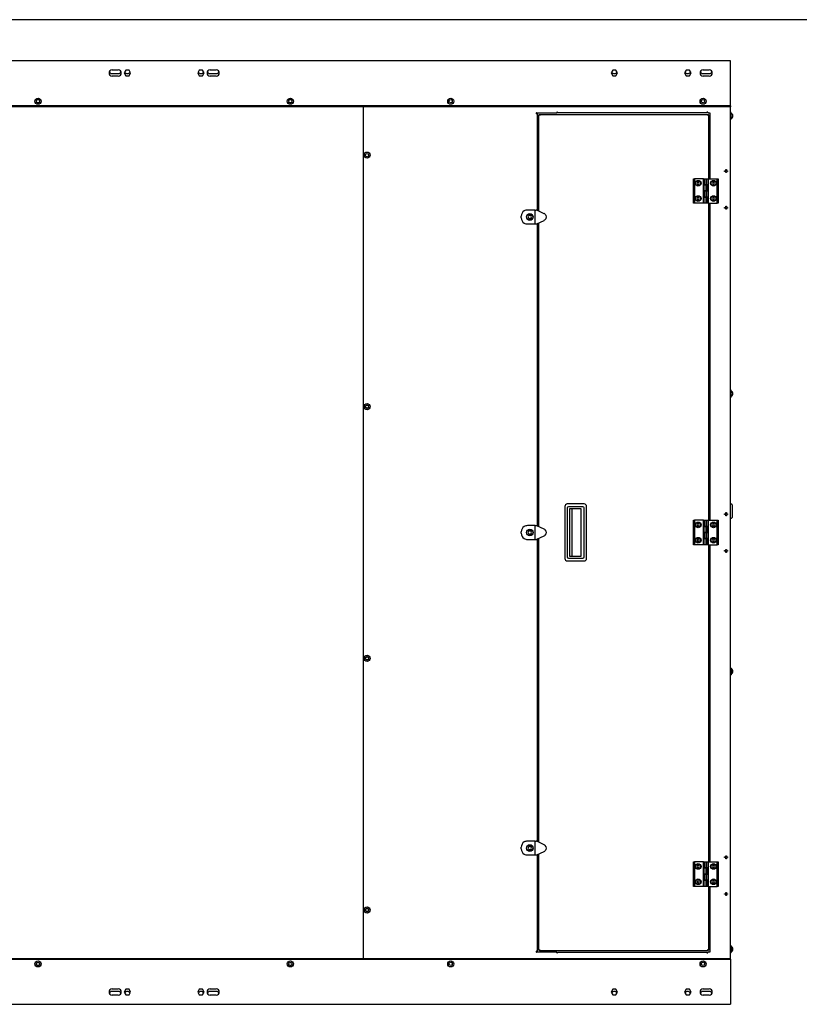
# Model space of a CAD drawing. Units: millimetres. Extents: x 10 to 410, y 10 to 287.
# Drawn here: x 108 to 210, y 158 to 287 of the extents above; entities that cross this region are included whole.
import ezdxf

# ---------------------------------------------------------------- set-up
doc = ezdxf.new("R2010")
doc.units = ezdxf.units.MM
for name, color, linetype in [('AMF0000007', 7, 'Continuous'), ('AMF0003086', 7, 'Continuous'), ('AMF0006286', 7, 'Continuous'), ('AMF0006513', 7, 'Continuous'), ('AMF0007778', 7, 'Continuous'), ('AMF0008180', 7, 'Continuous'), ('AMF0008532', 7, 'Continuous'), ('DCP9HRH0200001', 7, 'Continuous'), ('DCP9HRH0200004', 7, 'Continuous'), ('DCP9HRH0300003', 7, 'Continuous'), ('DCZNHRH0050095', 7, 'Continuous'), ('DCZNHRH0200001', 7, 'Continuous'), ('DCZNHRH0200004', 7, 'Continuous'), ('Default', 7, 'Continuous')]:
    doc.layers.add(name, color=color, linetype=linetype)

# ---------------------------------------------------------------- blocks, each defined once
blk = doc.blocks.new('SE1')
at = {"layer": 'AMF0000007', "color": 7, "linetype": 'Continuous'}
for p, q in [((201.13, 223.75), (201.05, 223.75)), ((201.21, 223.67), (201.21, 222.01)), ((201.05, 221.93), (201.13, 221.93))]:
    blk.add_line(p, q, dxfattribs=at)
for centre, radius, start, end in [((201.05, 223.73), 0.02, 90, 180), ((201.13, 223.67), 0.08, 0, 90), ((201.05, 221.95), 0.02, 180, 270), ((201.13, 222.01), 0.08, 270, 0)]:
    blk.add_arc(centre, radius, start, end, dxfattribs=at)
at = {"layer": 'AMF0003086', "color": 7, "linetype": 'Continuous'}
for p, q in [((173.67, 261.14), (173.67, 261.34)), ((175.51, 262.14), (174.47, 262.14)), ((174.68, 261.44), (174.56, 261.24)), ((174.56, 261.24), (174.68, 261.04)), ((174.91, 261.44), (174.68, 261.44)), ((174.68, 261.04), (174.91, 261.04)), ((175.02, 261.24), (174.91, 261.44)), ((174.91, 261.04), (175.02, 261.24)), ((175.51, 262.14), (175.62, 262.14)), ((175.51, 260.34), (175.51, 262.14)), ((176.67, 261.67), (175.72, 262.12)), ((174.47, 260.34), (175.51, 260.34)), ((175.51, 260.34), (175.62, 260.34)), ((175.72, 260.36), (176.67, 260.8)), ((173.67, 219.94), (173.67, 220.14)), ((175.51, 220.94), (174.47, 220.94)), ((174.68, 220.24), (174.56, 220.04)), ((174.56, 220.04), (174.68, 219.84)), ((174.91, 220.24), (174.68, 220.24)), ((174.68, 219.84), (174.91, 219.84)), ((175.02, 220.04), (174.91, 220.24)), ((174.91, 219.84), (175.02, 220.04)), ((175.51, 220.94), (175.62, 220.94)), ((175.51, 219.14), (175.51, 220.94)), ((176.67, 220.47), (175.72, 220.92)), ((174.47, 219.14), (175.51, 219.14)), ((175.51, 219.14), (175.62, 219.14)), ((175.72, 219.16), (176.67, 219.6)), ((173.67, 178.74), (173.67, 178.94)), ((175.51, 179.74), (174.47, 179.74)), ((174.68, 179.04), (174.56, 178.84)), ((174.56, 178.84), (174.68, 178.64)), ((174.91, 179.04), (174.68, 179.04)), ((175.02, 178.84), (174.91, 179.04)), ((174.91, 178.64), (175.02, 178.84)), ((175.51, 179.74), (175.62, 179.74)), ((175.51, 177.94), (175.51, 179.74)), ((176.67, 179.27), (175.72, 179.72)), ((174.47, 177.94), (175.51, 177.94)), ((174.68, 178.64), (174.91, 178.64)), ((175.51, 177.94), (175.62, 177.94)), ((175.72, 177.96), (176.67, 178.4))]:
    blk.add_line(p, q, dxfattribs=at)
for centre, radius in [((174.79, 261.24), 0.44), ((174.79, 261.24), 0.4), ((174.79, 220.04), 0.44), ((174.79, 220.04), 0.4), ((174.79, 178.84), 0.44), ((174.79, 178.84), 0.4)]:
    blk.add_circle(centre, radius, dxfattribs=at)
for centre, radius, start, end in [((174.47, 261.34), 0.8, 120, 180), ((174.47, 261.14), 0.8, 180, 240), ((174.47, 261.34), 0.8, 90, 120), ((175.62, 261.9), 0.24, 65, 90), ((176.48, 261.24), 0.476, 44.8403, 66.0655), ((176.48, 261.24), 0.476, 0, 44.8403), ((176.48, 261.24), 0.476, 315.1597, 0), ((174.47, 261.14), 0.8, 240, 270), ((175.62, 260.58), 0.24, 270, 295), ((176.48, 261.24), 0.476, 293.9345, 315.1597), ((174.47, 220.14), 0.8, 120, 180), ((174.47, 219.94), 0.8, 180, 240), ((174.47, 220.14), 0.8, 90, 120), ((175.62, 220.7), 0.24, 65, 90), ((176.48, 220.04), 0.476, 44.8403, 66.0655), ((176.48, 220.04), 0.476, 0, 44.8403), ((176.48, 220.04), 0.476, 315.1597, 0), ((174.47, 219.94), 0.8, 240, 270), ((175.62, 219.38), 0.24, 270, 295), ((176.48, 220.04), 0.476, 293.9345, 315.1597), ((174.47, 178.94), 0.8, 120, 180), ((174.47, 178.74), 0.8, 180, 240), ((174.47, 178.94), 0.8, 90, 120), ((175.62, 179.5), 0.24, 65, 90), ((176.48, 178.84), 0.476, 44.8403, 66.0655), ((176.48, 178.84), 0.476, 0, 44.8403), ((176.48, 178.84), 0.476, 315.1597, 0), ((174.47, 178.74), 0.8, 240, 270), ((175.62, 178.18), 0.24, 270, 295), ((176.48, 178.84), 0.476, 293.9345, 315.1597)]:
    blk.add_arc(centre, radius, start, end, dxfattribs=at)
at = {"layer": 'AMF0006286', "color": 7, "linetype": 'Continuous'}
for p, q in [((201.11, 274.88), (201.03, 274.88)), ((201.03, 274), (201.11, 274)), ((201.11, 274), (201.11, 274.88)), ((201.31, 274.56), (201.31, 274.56)), ((201.31, 274.32), (201.31, 274.32)), ((201.11, 238.61), (201.03, 238.61)), ((201.11, 237.73), (201.11, 238.61)), ((201.31, 238.29), (201.31, 238.29)), ((201.31, 238.05), (201.31, 238.05)), ((201.03, 237.73), (201.11, 237.73)), ((201.11, 202.35), (201.03, 202.35)), ((201.11, 202.35), (201.11, 201.47)), ((201.31, 202.03), (201.31, 202.03)), ((201.03, 201.47), (201.11, 201.47)), ((201.31, 201.79), (201.31, 201.79)), ((201.11, 166.08), (201.03, 166.08)), ((201.11, 166.08), (201.11, 165.2)), ((201.03, 165.2), (201.11, 165.2)), ((201.31, 165.76), (201.31, 165.76)), ((201.31, 165.52), (201.31, 165.52))]:
    blk.add_line(p, q, dxfattribs=at)
for centre, start, end in [((201, 274.44), 20.6311, 69.984), ((201, 274.44), 290.016, 339.3689), ((201, 238.17), 20.6311, 69.984), ((201, 238.17), 290.016, 339.3689), ((201, 201.91), 20.6311, 69.984), ((201, 201.91), 290.016, 339.3689), ((201, 165.64), 20.6311, 69.984), ((201, 165.64), 290.016, 339.3689)]:
    blk.add_arc(centre, 0.341, start, end, dxfattribs=at)
for centre in [(201, 274.5), (201, 274.38), (201, 238.23), (201, 238.11), (201, 201.97), (201, 201.85), (201, 165.7), (201, 165.58)]:
    blk.add_ellipse(centre, major_axis=(-0.319, 0), ratio=0.866025, start_param=2.922475, end_param=3.360711, dxfattribs=at)
at = {"layer": 'AMF0006513', "color": 7, "linetype": 'Continuous'}
for p, q in [((196.19, 263.04), (196.19, 266.24)), ((196.19, 266.24), (196.31, 266.24)), ((196.31, 266.24), (196.31, 263.04)), ((197.47, 266.24), (196.31, 266.24)), ((197.47, 266.24), (197.47, 265.44)), ((197.49, 266.24), (197.65, 266.24)), ((197.49, 265.44), (197.49, 266.24)), ((197.65, 266.24), (197.93, 266.24)), ((197.65, 266.24), (197.65, 265.44)), ((197.93, 266.24), (198.09, 266.24)), ((197.93, 265.44), (197.93, 266.24)), ((198.09, 266.24), (199.27, 266.24)), ((198.09, 266.24), (198.09, 265.44)), ((199.27, 263.04), (199.27, 266.24)), ((199.27, 266.24), (199.39, 266.24)), ((199.39, 266.24), (199.39, 263.04)), ((197.47, 265.44), (197.49, 265.44)), ((197.65, 265.44), (197.49, 265.44)), ((197.49, 264.64), (197.49, 265.44)), ((197.49, 265.44), (197.65, 265.44)), ((197.65, 265.44), (197.65, 264.64)), ((197.93, 265.44), (197.65, 265.44)), ((197.65, 265.44), (197.93, 265.44)), ((198.09, 265.44), (197.93, 265.44)), ((197.93, 264.64), (197.93, 265.44)), ((197.93, 265.44), (198.09, 265.44)), ((198.09, 265.44), (198.09, 264.64)), ((198.11, 265.44), (198.09, 265.44)), ((198.11, 264.64), (198.11, 265.44)), ((197.47, 264.64), (197.47, 263.84)), ((197.49, 264.64), (197.47, 264.64)), ((197.47, 263.84), (197.49, 263.84)), ((197.49, 264.64), (197.65, 264.64)), ((197.49, 263.84), (197.49, 264.64)), ((197.65, 264.64), (197.49, 264.64)), ((197.49, 263.04), (197.49, 263.84)), ((197.65, 263.84), (197.49, 263.84)), ((197.49, 263.84), (197.65, 263.84)), ((197.65, 264.64), (197.93, 264.64)), ((197.65, 264.64), (197.65, 263.84)), ((197.93, 264.64), (197.65, 264.64)), ((197.65, 263.84), (197.65, 263.04)), ((197.93, 263.84), (197.65, 263.84)), ((197.65, 263.84), (197.93, 263.84)), ((197.93, 264.64), (198.09, 264.64)), ((197.93, 263.84), (197.93, 264.64)), ((198.09, 264.64), (197.93, 264.64)), ((197.93, 263.04), (197.93, 263.84)), ((198.09, 263.84), (197.93, 263.84)), ((197.93, 263.84), (198.09, 263.84)), ((198.09, 264.64), (198.09, 263.84)), ((198.09, 264.64), (198.11, 264.64)), ((198.09, 263.84), (198.09, 263.04)), ((198.11, 263.84), (198.09, 263.84)), ((198.11, 263.04), (198.11, 263.84)), ((196.31, 263.04), (196.19, 263.04)), ((197.49, 263.04), (196.31, 263.04)), ((197.65, 263.04), (197.49, 263.04)), ((197.93, 263.04), (197.65, 263.04)), ((198.09, 263.04), (197.93, 263.04)), ((198.11, 263.04), (199.27, 263.04)), ((199.39, 263.04), (199.27, 263.04)), ((196.19, 218.44), (196.19, 221.64)), ((196.19, 221.64), (196.31, 221.64)), ((196.31, 221.64), (196.31, 218.44)), ((197.47, 221.64), (196.31, 221.64)), ((197.47, 221.64), (197.47, 220.84)), ((197.49, 221.64), (197.65, 221.64)), ((197.49, 220.84), (197.49, 221.64)), ((197.65, 221.64), (197.93, 221.64)), ((197.65, 221.64), (197.65, 220.84)), ((197.93, 221.64), (198.09, 221.64)), ((197.93, 220.84), (197.93, 221.64)), ((198.09, 221.64), (199.27, 221.64)), ((198.09, 221.64), (198.09, 220.84)), ((199.27, 218.44), (199.27, 221.64)), ((199.27, 221.64), (199.39, 221.64)), ((199.39, 221.64), (199.39, 218.44)), ((197.47, 220.84), (197.49, 220.84)), ((197.47, 220.04), (197.47, 219.24)), ((197.49, 220.04), (197.47, 220.04)), ((197.65, 220.84), (197.49, 220.84)), ((197.49, 220.04), (197.49, 220.84)), ((197.49, 220.84), (197.65, 220.84)), ((197.49, 220.04), (197.65, 220.04)), ((197.49, 219.24), (197.49, 220.04)), ((197.65, 220.04), (197.49, 220.04)), ((197.65, 220.84), (197.65, 220.04)), ((197.93, 220.84), (197.65, 220.84)), ((197.65, 220.84), (197.93, 220.84)), ((197.65, 220.04), (197.93, 220.04)), ((197.65, 220.04), (197.65, 219.24)), ((197.93, 220.04), (197.65, 220.04)), ((198.09, 220.84), (197.93, 220.84)), ((197.93, 220.04), (197.93, 220.84)), ((197.93, 220.84), (198.09, 220.84)), ((197.93, 220.04), (198.09, 220.04)), ((197.93, 219.24), (197.93, 220.04)), ((198.09, 220.04), (197.93, 220.04)), ((198.09, 220.84), (198.09, 220.04)), ((198.11, 220.84), (198.09, 220.84)), ((198.09, 220.04), (198.09, 219.24)), ((198.09, 220.04), (198.11, 220.04)), ((198.11, 220.04), (198.11, 220.84)), ((197.47, 219.24), (197.49, 219.24)), ((197.49, 218.44), (197.49, 219.24)), ((197.65, 219.24), (197.49, 219.24)), ((197.49, 219.24), (197.65, 219.24)), ((197.65, 219.24), (197.65, 218.44)), ((197.93, 219.24), (197.65, 219.24)), ((197.65, 219.24), (197.93, 219.24)), ((197.93, 218.44), (197.93, 219.24)), ((198.09, 219.24), (197.93, 219.24)), ((197.93, 219.24), (198.09, 219.24)), ((198.09, 219.24), (198.09, 218.44)), ((198.11, 219.24), (198.09, 219.24)), ((198.11, 218.44), (198.11, 219.24)), ((196.31, 218.44), (196.19, 218.44)), ((197.49, 218.44), (196.31, 218.44)), ((197.65, 218.44), (197.49, 218.44)), ((197.93, 218.44), (197.65, 218.44)), ((198.09, 218.44), (197.93, 218.44)), ((198.11, 218.44), (199.27, 218.44)), ((199.39, 218.44), (199.27, 218.44)), ((196.19, 173.84), (196.19, 177.04)), ((196.19, 177.04), (196.31, 177.04)), ((196.31, 177.04), (196.31, 173.84)), ((197.47, 177.04), (196.31, 177.04)), ((197.47, 177.04), (197.47, 176.24)), ((197.47, 176.24), (197.49, 176.24)), ((197.49, 177.04), (197.65, 177.04)), ((197.49, 176.24), (197.49, 177.04)), ((197.65, 176.24), (197.49, 176.24)), ((197.49, 175.44), (197.49, 176.24)), ((197.49, 176.24), (197.65, 176.24)), ((197.65, 177.04), (197.93, 177.04)), ((197.65, 177.04), (197.65, 176.24)), ((197.65, 176.24), (197.65, 175.44)), ((197.93, 176.24), (197.65, 176.24)), ((197.65, 176.24), (197.93, 176.24)), ((197.93, 177.04), (198.09, 177.04)), ((197.93, 176.24), (197.93, 177.04)), ((198.09, 176.24), (197.93, 176.24)), ((197.93, 175.44), (197.93, 176.24)), ((197.93, 176.24), (198.09, 176.24)), ((198.09, 177.04), (199.27, 177.04)), ((198.09, 177.04), (198.09, 176.24)), ((198.09, 176.24), (198.09, 175.44)), ((198.11, 176.24), (198.09, 176.24)), ((198.11, 175.44), (198.11, 176.24)), ((199.27, 173.84), (199.27, 177.04)), ((199.27, 177.04), (199.39, 177.04)), ((199.39, 177.04), (199.39, 173.84)), ((197.47, 175.44), (197.47, 174.64)), ((197.49, 175.44), (197.47, 175.44)), ((197.49, 175.44), (197.65, 175.44)), ((197.49, 174.64), (197.49, 175.44)), ((197.65, 175.44), (197.49, 175.44)), ((197.65, 175.44), (197.93, 175.44)), ((197.65, 175.44), (197.65, 174.64)), ((197.93, 175.44), (197.65, 175.44)), ((197.93, 175.44), (198.09, 175.44)), ((197.93, 174.64), (197.93, 175.44)), ((198.09, 175.44), (197.93, 175.44)), ((198.09, 175.44), (198.09, 174.64)), ((198.09, 175.44), (198.11, 175.44)), ((196.31, 173.84), (196.19, 173.84)), ((197.49, 173.84), (196.31, 173.84)), ((197.47, 174.64), (197.49, 174.64)), ((197.49, 173.84), (197.49, 174.64)), ((197.65, 174.64), (197.49, 174.64)), ((197.49, 174.64), (197.65, 174.64)), ((197.65, 173.84), (197.49, 173.84)), ((197.65, 174.64), (197.65, 173.84)), ((197.93, 174.64), (197.65, 174.64)), ((197.65, 174.64), (197.93, 174.64)), ((197.93, 173.84), (197.65, 173.84)), ((197.93, 173.84), (197.93, 174.64)), ((198.09, 174.64), (197.93, 174.64)), ((197.93, 174.64), (198.09, 174.64)), ((198.09, 173.84), (197.93, 173.84)), ((198.09, 174.64), (198.09, 173.84)), ((198.11, 174.64), (198.09, 174.64)), ((198.11, 173.84), (198.11, 174.64)), ((198.11, 173.84), (199.27, 173.84)), ((199.39, 173.84), (199.27, 173.84))]:
    blk.add_line(p, q, dxfattribs=at)
for centre in [(196.79, 265.64), (198.79, 265.64), (196.79, 263.64), (198.79, 263.64), (196.79, 221.04), (198.79, 221.04), (196.79, 219.04), (198.79, 219.04), (196.79, 176.44), (198.79, 176.44), (196.79, 174.44), (198.79, 174.44)]:
    blk.add_circle(centre, 0.372, dxfattribs=at)
at = {"layer": 'AMF0007778', "color": 7, "linetype": 'Continuous'}
for p, q in [((181.89, 223.77), (179.69, 223.77)), ((179.37, 223.45), (179.37, 216.65)), ((179.69, 223.25), (179.69, 216.85)), ((181.73, 223.41), (179.85, 223.41)), ((181.51, 223.14), (179.97, 223.14)), ((179.97, 223.14), (179.97, 216.96)), ((180.31, 216.96), (180.31, 223.14)), ((181.51, 216.96), (181.51, 223.14)), ((181.89, 216.85), (181.89, 223.25)), ((182.21, 216.65), (182.21, 223.45)), ((179.69, 216.33), (181.89, 216.33)), ((179.85, 216.69), (181.73, 216.69)), ((179.97, 216.96), (181.51, 216.96))]:
    blk.add_line(p, q, dxfattribs=at)
for centre, radius, start, end in [((179.69, 223.45), 0.32, 90, 180), ((181.89, 223.45), 0.32, 0, 90), ((179.85, 223.25), 0.16, 90, 180), ((181.73, 223.25), 0.16, 0, 90), ((179.69, 216.65), 0.32, 180, 270), ((179.85, 216.85), 0.16, 180, 270), ((181.73, 216.85), 0.16, 270, 0), ((181.89, 216.65), 0.32, 270, 0)]:
    blk.add_arc(centre, radius, start, end, dxfattribs=at)
at = {"layer": 'AMF0008180', "color": 7, "linetype": 'Continuous'}
for p, q in [((196.72, 265.76), (196.65, 265.64)), ((196.65, 265.64), (196.72, 265.52)), ((196.86, 265.76), (196.72, 265.76)), ((196.72, 265.52), (196.86, 265.52)), ((196.93, 265.64), (196.86, 265.76)), ((196.86, 265.52), (196.93, 265.64)), ((198.72, 265.76), (198.65, 265.64)), ((198.65, 265.64), (198.72, 265.52)), ((198.86, 265.76), (198.72, 265.76)), ((198.72, 265.52), (198.86, 265.52)), ((198.93, 265.64), (198.86, 265.76)), ((198.86, 265.52), (198.93, 265.64)), ((196.72, 263.76), (196.65, 263.64)), ((196.65, 263.64), (196.72, 263.52)), ((196.86, 263.76), (196.72, 263.76)), ((196.93, 263.64), (196.86, 263.76)), ((196.86, 263.52), (196.93, 263.64)), ((198.72, 263.76), (198.65, 263.64)), ((198.65, 263.64), (198.72, 263.52)), ((198.86, 263.76), (198.72, 263.76)), ((198.93, 263.64), (198.86, 263.76)), ((198.86, 263.52), (198.93, 263.64)), ((196.72, 263.52), (196.86, 263.52)), ((198.72, 263.52), (198.86, 263.52)), ((196.72, 221.16), (196.65, 221.04)), ((196.86, 221.16), (196.72, 221.16)), ((196.93, 221.04), (196.86, 221.16)), ((198.72, 221.16), (198.65, 221.04)), ((198.86, 221.16), (198.72, 221.16)), ((198.93, 221.04), (198.86, 221.16)), ((196.65, 221.04), (196.72, 220.92)), ((196.72, 220.92), (196.86, 220.92)), ((196.86, 220.92), (196.93, 221.04)), ((198.65, 221.04), (198.72, 220.92)), ((198.72, 220.92), (198.86, 220.92)), ((198.86, 220.92), (198.93, 221.04)), ((196.79, 219.18), (196.67, 219.11)), ((196.67, 219.11), (196.67, 218.97)), ((196.67, 218.97), (196.79, 218.9)), ((196.91, 219.11), (196.79, 219.18)), ((196.79, 218.9), (196.91, 218.97)), ((196.91, 218.97), (196.91, 219.11)), ((198.72, 219.16), (198.65, 219.04)), ((198.65, 219.04), (198.72, 218.92)), ((198.86, 219.16), (198.72, 219.16)), ((198.72, 218.92), (198.86, 218.92)), ((198.93, 219.04), (198.86, 219.16)), ((198.86, 218.92), (198.93, 219.04)), ((196.72, 176.56), (196.65, 176.44)), ((196.65, 176.44), (196.72, 176.32)), ((196.86, 176.56), (196.72, 176.56)), ((196.72, 176.32), (196.86, 176.32)), ((196.93, 176.44), (196.86, 176.56)), ((196.86, 176.32), (196.93, 176.44)), ((198.72, 176.56), (198.65, 176.44)), ((198.65, 176.44), (198.72, 176.32)), ((198.86, 176.56), (198.72, 176.56)), ((198.72, 176.32), (198.86, 176.32)), ((198.93, 176.44), (198.86, 176.56)), ((198.86, 176.32), (198.93, 176.44)), ((196.79, 174.58), (196.67, 174.51)), ((196.67, 174.51), (196.67, 174.37)), ((196.67, 174.37), (196.79, 174.3)), ((196.91, 174.51), (196.79, 174.58)), ((196.79, 174.3), (196.91, 174.37)), ((196.91, 174.37), (196.91, 174.51)), ((198.72, 174.56), (198.65, 174.44)), ((198.65, 174.44), (198.72, 174.32)), ((198.86, 174.56), (198.72, 174.56)), ((198.72, 174.32), (198.86, 174.32)), ((198.93, 174.44), (198.86, 174.56)), ((198.86, 174.32), (198.93, 174.44))]:
    blk.add_line(p, q, dxfattribs=at)
for centre in [(196.79, 265.64), (198.79, 265.64), (196.79, 263.64), (198.79, 263.64), (196.79, 221.04), (198.79, 221.04), (196.79, 219.04), (198.79, 219.04), (196.79, 176.44), (198.79, 176.44), (196.79, 174.44), (198.79, 174.44)]:
    blk.add_circle(centre, 0.32, dxfattribs=at)
at = {"layer": 'AMF0008532', "color": 7, "linetype": 'Continuous'}
for p, q in [((110.32, 276.36), (110.44, 276.56)), ((110.44, 276.56), (110.67, 276.56)), ((110.67, 276.56), (110.78, 276.36)), ((143.28, 276.36), (143.4, 276.56)), ((143.4, 276.56), (143.63, 276.56)), ((143.63, 276.56), (143.74, 276.36)), ((164.27, 276.48), (164.47, 276.59)), ((164.27, 276.24), (164.27, 276.48)), ((164.47, 276.59), (164.67, 276.48)), ((164.67, 276.48), (164.67, 276.24)), ((197.23, 276.48), (197.43, 276.59)), ((197.23, 276.24), (197.23, 276.48)), ((197.43, 276.59), (197.63, 276.48)), ((197.63, 276.48), (197.63, 276.24)), ((110.44, 276.16), (110.32, 276.36)), ((110.67, 276.16), (110.44, 276.16)), ((110.78, 276.36), (110.67, 276.16)), ((143.4, 276.16), (143.28, 276.36)), ((143.63, 276.16), (143.4, 276.16)), ((143.74, 276.36), (143.63, 276.16)), ((164.47, 276.13), (164.27, 276.24)), ((164.67, 276.24), (164.47, 276.13)), ((197.43, 276.13), (197.23, 276.24)), ((197.63, 276.24), (197.43, 276.13)), ((153.34, 269.44), (153.54, 269.55)), ((153.34, 269.2), (153.34, 269.44)), ((153.54, 269.09), (153.34, 269.2)), ((153.54, 269.55), (153.74, 269.44)), ((153.74, 269.2), (153.54, 269.09)), ((153.74, 269.44), (153.74, 269.2)), ((153.34, 236.58), (153.54, 236.7)), ((153.34, 236.35), (153.34, 236.58)), ((153.54, 236.7), (153.74, 236.58)), ((153.74, 236.58), (153.74, 236.35)), ((153.54, 236.24), (153.34, 236.35)), ((153.74, 236.35), (153.54, 236.24)), ((153.34, 203.73), (153.54, 203.84)), ((153.34, 203.5), (153.34, 203.73)), ((153.54, 203.38), (153.34, 203.5)), ((153.54, 203.84), (153.74, 203.73)), ((153.74, 203.5), (153.54, 203.38)), ((153.74, 203.73), (153.74, 203.5)), ((153.34, 170.88), (153.54, 170.99)), ((153.54, 170.99), (153.74, 170.88)), ((153.34, 170.64), (153.34, 170.88)), ((153.54, 170.53), (153.34, 170.64)), ((153.74, 170.64), (153.54, 170.53)), ((153.74, 170.88), (153.74, 170.64)), ((110.32, 163.72), (110.44, 163.92)), ((110.44, 163.52), (110.32, 163.72)), ((110.44, 163.92), (110.67, 163.92)), ((110.67, 163.52), (110.44, 163.52)), ((110.67, 163.92), (110.78, 163.72)), ((110.78, 163.72), (110.67, 163.52)), ((143.28, 163.72), (143.4, 163.92)), ((143.4, 163.52), (143.28, 163.72)), ((143.4, 163.92), (143.63, 163.92)), ((143.63, 163.52), (143.4, 163.52)), ((143.63, 163.92), (143.74, 163.72)), ((143.74, 163.72), (143.63, 163.52)), ((164.27, 163.84), (164.47, 163.95)), ((164.27, 163.6), (164.27, 163.84)), ((164.47, 163.49), (164.27, 163.6)), ((164.47, 163.95), (164.67, 163.84)), ((164.67, 163.6), (164.47, 163.49)), ((164.67, 163.84), (164.67, 163.6)), ((197.23, 163.84), (197.43, 163.95)), ((197.23, 163.6), (197.23, 163.84)), ((197.43, 163.49), (197.23, 163.6)), ((197.43, 163.95), (197.63, 163.84)), ((197.63, 163.6), (197.43, 163.49)), ((197.63, 163.84), (197.63, 163.6))]:
    blk.add_line(p, q, dxfattribs=at)
for centre in [(110.55, 276.36), (143.51, 276.36), (164.47, 276.36), (197.43, 276.36), (153.54, 269.32), (153.54, 236.47), (153.54, 203.61), (153.54, 170.76), (110.55, 163.72), (143.51, 163.72), (164.47, 163.72), (197.43, 163.72)]:
    blk.add_circle(centre, 0.4, dxfattribs=at)
at = {"layer": 'DCP9HRH0200001', "color": 7, "linetype": 'Continuous'}
for p, q in [((201.03, 164.4), (201.03, 275.68)), ((175.67, 274.84), (178.31, 274.84)), ((175.75, 274.72), (175.67, 274.72)), ((175.75, 274.72), (175.75, 262.1)), ((178.31, 274.92), (178.31, 274.84)), ((178.43, 274.92), (178.31, 274.92)), ((178.43, 274.84), (178.43, 274.92)), ((197.91, 274.84), (178.43, 274.84)), ((198.03, 274.92), (197.91, 274.92)), ((197.91, 274.84), (197.91, 274.92)), ((198.03, 274.92), (198.03, 274.84)), ((198.03, 274.84), (198.31, 274.84)), ((198.31, 274.84), (198.31, 266.24)), ((200.39, 267.28), (200.39, 267.44)), ((200.39, 267.44), (200.47, 267.44)), ((200.47, 267.44), (200.47, 267.28)), ((200.23, 267.2), (200.23, 267.28)), ((200.23, 267.28), (200.39, 267.28)), ((200.39, 267.2), (200.23, 267.2)), ((200.39, 267.04), (200.39, 267.2)), ((200.47, 267.04), (200.39, 267.04)), ((200.47, 267.28), (200.63, 267.28)), ((200.47, 267.2), (200.47, 267.04)), ((200.63, 267.2), (200.47, 267.2)), ((200.63, 267.28), (200.63, 267.2)), ((198.31, 263.04), (198.31, 221.64)), ((200.23, 262.4), (200.23, 262.48)), ((200.23, 262.48), (200.39, 262.48)), ((200.39, 262.4), (200.23, 262.4)), ((200.39, 262.48), (200.39, 262.64)), ((200.39, 262.64), (200.47, 262.64)), ((200.39, 262.24), (200.39, 262.4)), ((200.47, 262.64), (200.47, 262.48)), ((200.47, 262.48), (200.63, 262.48)), ((200.47, 262.4), (200.47, 262.24)), ((200.63, 262.4), (200.47, 262.4)), ((200.63, 262.48), (200.63, 262.4)), ((200.47, 262.24), (200.39, 262.24)), ((175.75, 260.38), (175.75, 220.9)), ((200.23, 222.4), (200.23, 222.48)), ((200.23, 222.48), (200.39, 222.48)), ((200.39, 222.48), (200.39, 222.64)), ((200.39, 222.64), (200.47, 222.64)), ((200.47, 222.64), (200.47, 222.48)), ((200.47, 222.48), (200.63, 222.48)), ((200.63, 222.48), (200.63, 222.4)), ((200.39, 222.4), (200.23, 222.4)), ((200.39, 222.24), (200.39, 222.4)), ((200.47, 222.24), (200.39, 222.24)), ((200.47, 222.4), (200.47, 222.24)), ((200.63, 222.4), (200.47, 222.4)), ((175.75, 219.18), (175.75, 179.7)), ((198.31, 218.44), (198.31, 177.04)), ((200.23, 217.6), (200.23, 217.68)), ((200.23, 217.68), (200.39, 217.68)), ((200.39, 217.6), (200.23, 217.6)), ((200.39, 217.68), (200.39, 217.84)), ((200.39, 217.84), (200.47, 217.84)), ((200.39, 217.44), (200.39, 217.6)), ((200.47, 217.44), (200.39, 217.44)), ((200.47, 217.84), (200.47, 217.68)), ((200.47, 217.68), (200.63, 217.68)), ((200.47, 217.6), (200.47, 217.44)), ((200.63, 217.6), (200.47, 217.6)), ((200.63, 217.68), (200.63, 217.6)), ((175.75, 177.98), (175.75, 165.36)), ((200.23, 177.6), (200.23, 177.68)), ((200.23, 177.68), (200.39, 177.68)), ((200.39, 177.6), (200.23, 177.6)), ((200.39, 177.68), (200.39, 177.84)), ((200.39, 177.84), (200.47, 177.84)), ((200.39, 177.44), (200.39, 177.6)), ((200.47, 177.44), (200.39, 177.44)), ((200.47, 177.84), (200.47, 177.68)), ((200.47, 177.68), (200.63, 177.68)), ((200.47, 177.6), (200.47, 177.44)), ((200.63, 177.6), (200.47, 177.6)), ((200.63, 177.68), (200.63, 177.6)), ((198.31, 173.84), (198.31, 165.24)), ((200.23, 172.8), (200.23, 172.88)), ((200.23, 172.88), (200.39, 172.88)), ((200.39, 172.8), (200.23, 172.8)), ((200.39, 172.88), (200.39, 173.04)), ((200.39, 173.04), (200.47, 173.04)), ((200.39, 172.64), (200.39, 172.8)), ((200.47, 172.64), (200.39, 172.64)), ((200.47, 173.04), (200.47, 172.88)), ((200.47, 172.88), (200.63, 172.88)), ((200.47, 172.8), (200.47, 172.64)), ((200.63, 172.8), (200.47, 172.8)), ((200.63, 172.88), (200.63, 172.8)), ((175.75, 165.36), (175.67, 165.36)), ((178.31, 165.24), (175.67, 165.24)), ((178.31, 165.16), (178.31, 165.24)), ((178.31, 165.16), (178.43, 165.16)), ((178.43, 165.24), (197.91, 165.24)), ((178.43, 165.24), (178.43, 165.16)), ((197.91, 165.24), (197.91, 165.16)), ((197.91, 165.16), (198.03, 165.16)), ((198.31, 165.24), (198.03, 165.24)), ((198.03, 165.16), (198.03, 165.24))]:
    blk.add_line(p, q, dxfattribs=at)
for centre in [(175.67, 274.78), (175.67, 165.3)]:
    blk.add_arc(centre, 0.06, 90, 270, dxfattribs=at)
at = {"layer": 'DCP9HRH0200004', "color": 7, "linetype": 'Continuous'}
for p, q in [((175.99, 261.99), (175.99, 274.58)), ((175.99, 274.58), (176.06, 274.58)), ((176.06, 274.64), (176.06, 274.58)), ((176.06, 274.64), (198.09, 274.64)), ((198.09, 274.64), (198.09, 274.58)), ((198.15, 274.58), (198.09, 274.58)), ((198.15, 274.58), (198.15, 266.24)), ((198.15, 263.04), (198.15, 221.64)), ((175.99, 220.79), (175.99, 260.49)), ((175.99, 179.59), (175.99, 219.29)), ((198.15, 218.44), (198.15, 177.04)), ((175.99, 165.5), (175.99, 178.09)), ((198.15, 173.84), (198.15, 165.5)), ((175.99, 165.5), (176.06, 165.5)), ((176.06, 165.44), (176.06, 165.5)), ((198.09, 165.44), (176.06, 165.44)), ((198.15, 165.5), (198.09, 165.5)), ((198.09, 165.44), (198.09, 165.5))]:
    blk.add_line(p, q, dxfattribs=at)
for points in [[(176.12, 274.51), (176.1, 274.52), (176.09, 274.52), (176.06, 274.53), (176.04, 274.54), (176.02, 274.55), (176.01, 274.55), (176, 274.57), (175.99, 274.57), (175.99, 274.58)], [(176.06, 274.64), (176.06, 274.64), (176.07, 274.64), (176.08, 274.62), (176.08, 274.61), (176.09, 274.59), (176.1, 274.58), (176.11, 274.55), (176.11, 274.53), (176.12, 274.51)], [(176.12, 274.51), (176.11, 274.52), (176.1, 274.52), (176.09, 274.53), (176.08, 274.54), (176.07, 274.55), (176.06, 274.55), (176.06, 274.57), (176.06, 274.57), (176.06, 274.58)], [(176.06, 274.58), (176.06, 274.58), (176.07, 274.57), (176.08, 274.57), (176.08, 274.56), (176.09, 274.55), (176.1, 274.54), (176.11, 274.53), (176.11, 274.52), (176.12, 274.51)], [(198.02, 274.51), (198.03, 274.53), (198.03, 274.55), (198.05, 274.58), (198.05, 274.59), (198.06, 274.61), (198.07, 274.62), (198.08, 274.64), (198.08, 274.64), (198.09, 274.64)], [(198.02, 274.51), (198.03, 274.52), (198.03, 274.53), (198.05, 274.54), (198.05, 274.55), (198.06, 274.56), (198.07, 274.57), (198.08, 274.57), (198.08, 274.58), (198.09, 274.58)], [(198.09, 274.58), (198.09, 274.57), (198.09, 274.57), (198.08, 274.55), (198.08, 274.55), (198.06, 274.54), (198.06, 274.53), (198.04, 274.52), (198.03, 274.52), (198.02, 274.51)], [(198.15, 274.58), (198.15, 274.57), (198.15, 274.57), (198.14, 274.55), (198.13, 274.55), (198.1, 274.54), (198.09, 274.53), (198.06, 274.52), (198.04, 274.52), (198.02, 274.51)], [(175.99, 165.5), (175.99, 165.51), (176, 165.51), (176.01, 165.53), (176.02, 165.53), (176.04, 165.54), (176.06, 165.55), (176.09, 165.56), (176.1, 165.56), (176.12, 165.57)], [(176.06, 165.5), (176.06, 165.51), (176.06, 165.51), (176.06, 165.53), (176.07, 165.53), (176.08, 165.54), (176.09, 165.55), (176.1, 165.56), (176.11, 165.56), (176.12, 165.57)], [(176.12, 165.57), (176.11, 165.56), (176.11, 165.55), (176.1, 165.54), (176.09, 165.53), (176.08, 165.52), (176.08, 165.51), (176.07, 165.51), (176.06, 165.5), (176.06, 165.5)], [(176.12, 165.57), (176.11, 165.55), (176.11, 165.53), (176.1, 165.5), (176.09, 165.49), (176.08, 165.47), (176.08, 165.46), (176.07, 165.44), (176.06, 165.44), (176.06, 165.44)], [(198.02, 165.57), (198.03, 165.56), (198.04, 165.56), (198.06, 165.55), (198.06, 165.54), (198.08, 165.53), (198.08, 165.53), (198.09, 165.51), (198.09, 165.51), (198.09, 165.5)], [(198.02, 165.57), (198.04, 165.56), (198.06, 165.56), (198.09, 165.55), (198.1, 165.54), (198.13, 165.53), (198.14, 165.53), (198.15, 165.51), (198.15, 165.51), (198.15, 165.5)], [(198.09, 165.5), (198.08, 165.5), (198.08, 165.51), (198.07, 165.51), (198.06, 165.52), (198.05, 165.53), (198.05, 165.54), (198.03, 165.55), (198.03, 165.56), (198.02, 165.57)], [(198.09, 165.44), (198.08, 165.44), (198.08, 165.44), (198.07, 165.46), (198.06, 165.47), (198.05, 165.49), (198.05, 165.5), (198.03, 165.53), (198.03, 165.55), (198.02, 165.57)]]:
    blk.add_open_spline(points, degree=3, knots=[0, 0, 0, 0, 0.25, 0.25, 0.5, 0.5, 0.75, 0.75, 1, 1, 1, 1], dxfattribs=at)
at = {"layer": 'DCP9HRH0300003', "color": 7, "linetype": 'Continuous'}
blk.add_line((153.03, 275.64), (153.03, 164.44), dxfattribs=at)
at = {"layer": 'DCZNHRH0050095', "color": 7, "linetype": 'Continuous'}
for p, q in [((175.62, 274.8), (175.69, 274.8)), ((175.69, 274.8), (175.69, 274.84)), ((175.69, 274.72), (175.69, 274.8)), ((178.31, 274.9), (178.43, 274.9)), ((175.62, 165.28), (175.69, 165.28)), ((175.69, 165.28), (175.69, 165.36)), ((175.69, 165.24), (175.69, 165.28)), ((178.43, 165.18), (178.31, 165.18))]:
    blk.add_line(p, q, dxfattribs=at)
for points in [[(175.59, 274.79), (175.61, 274.79), (175.62, 274.79), (175.64, 274.79), (175.65, 274.79), (175.67, 274.8), (175.68, 274.8), (175.69, 274.8), (175.69, 274.8), (175.69, 274.8)], [(175.69, 165.28), (175.69, 165.28), (175.69, 165.28), (175.68, 165.28), (175.67, 165.28), (175.65, 165.28), (175.64, 165.29), (175.62, 165.29), (175.61, 165.29), (175.59, 165.29)]]:
    blk.add_open_spline(points, degree=3, knots=[0, 0, 0, 0, 0.25, 0.25, 0.5, 0.5, 0.75, 0.75, 1, 1, 1, 1], dxfattribs=at)
at = {"layer": 'DCZNHRH0200001', "color": 7, "linetype": 'Continuous'}
for p, q in [((198.31, 274.04), (198.15, 274.04)), ((198.15, 166.04), (198.31, 166.04))]:
    blk.add_line(p, q, dxfattribs=at)
at = {"layer": 'DCZNHRH0200004', "color": 7, "linetype": 'Continuous'}
for p, q in [((201.03, 281.64), (53.03, 281.64)), ((201.03, 281.5), (201.03, 281.64)), ((120.23, 280.44), (121.03, 280.44)), ((122.02, 280.4), (121.81, 280.04)), ((122.44, 280.4), (122.02, 280.4)), ((122.65, 280.04), (122.44, 280.4)), ((131.62, 280.4), (131.41, 280.04)), ((132.04, 280.4), (131.62, 280.4)), ((132.25, 280.04), (132.04, 280.4)), ((133.03, 280.44), (133.83, 280.44)), ((185.62, 280.4), (185.41, 280.04)), ((186.04, 280.4), (185.62, 280.4)), ((186.25, 280.04), (186.04, 280.4)), ((195.22, 280.4), (195.01, 280.04)), ((195.64, 280.4), (195.22, 280.4)), ((195.85, 280.04), (195.64, 280.4)), ((197.43, 280.44), (198.23, 280.44)), ((201.03, 275.78), (201.03, 281.5)), ((120.23, 279.96), (121.03, 279.96)), ((121.03, 279.64), (120.23, 279.64)), ((121.81, 280.04), (122.02, 279.68)), ((122.02, 279.68), (122.44, 279.68)), ((122.44, 279.68), (122.65, 280.04)), ((131.41, 280.04), (131.62, 279.68)), ((131.62, 279.68), (132.04, 279.68)), ((132.04, 279.68), (132.25, 280.04)), ((133.03, 279.96), (133.83, 279.96)), ((133.83, 279.64), (133.03, 279.64)), ((185.41, 280.04), (185.62, 279.68)), ((185.62, 279.68), (186.04, 279.68)), ((186.04, 279.68), (186.25, 280.04)), ((195.01, 280.04), (195.22, 279.68)), ((195.22, 279.68), (195.64, 279.68)), ((195.64, 279.68), (195.85, 280.04)), ((197.43, 279.96), (198.23, 279.96)), ((198.23, 279.64), (197.43, 279.64)), ((200.41, 275.76), (53.65, 275.76)), ((200.41, 275.64), (53.65, 275.64)), ((200.99, 275.76), (200.41, 275.76)), ((200.41, 275.64), (200.41, 275.76)), ((200.99, 275.64), (200.41, 275.64)), ((201.03, 275.77), (200.99, 275.76)), ((200.99, 275.76), (200.99, 275.64)), ((201.03, 275.77), (201.03, 275.78)), ((201.03, 275.77), (201.03, 275.68)), ((53.65, 164.44), (200.41, 164.44)), ((53.65, 164.32), (200.41, 164.32)), ((200.41, 164.44), (200.41, 164.32)), ((200.41, 164.44), (200.99, 164.44)), ((200.41, 164.32), (200.99, 164.32)), ((200.99, 164.32), (200.99, 164.44)), ((200.99, 164.32), (201.03, 164.31)), ((201.03, 164.31), (201.03, 164.4)), ((201.03, 164.31), (201.03, 164.3)), ((201.03, 164.3), (201.03, 158.58)), ((120.23, 160.44), (121.03, 160.44)), ((121.03, 160.12), (120.23, 160.12)), ((121.03, 159.64), (120.23, 159.64)), ((122.02, 160.4), (121.81, 160.04)), ((121.81, 160.04), (122.02, 159.68)), ((122.44, 160.4), (122.02, 160.4)), ((122.02, 159.68), (122.44, 159.68)), ((122.65, 160.04), (122.44, 160.4)), ((122.44, 159.68), (122.65, 160.04)), ((131.62, 160.4), (131.41, 160.04)), ((131.41, 160.04), (131.62, 159.68)), ((132.04, 160.4), (131.62, 160.4)), ((131.62, 159.68), (132.04, 159.68)), ((132.25, 160.04), (132.04, 160.4)), ((132.04, 159.68), (132.25, 160.04)), ((133.03, 160.44), (133.83, 160.44)), ((133.83, 160.12), (133.03, 160.12)), ((133.83, 159.64), (133.03, 159.64)), ((185.62, 160.4), (185.41, 160.04)), ((185.41, 160.04), (185.62, 159.68)), ((186.04, 160.4), (185.62, 160.4)), ((185.62, 159.68), (186.04, 159.68)), ((186.25, 160.04), (186.04, 160.4)), ((186.04, 159.68), (186.25, 160.04)), ((195.22, 160.4), (195.01, 160.04)), ((195.01, 160.04), (195.22, 159.68)), ((195.64, 160.4), (195.22, 160.4)), ((195.22, 159.68), (195.64, 159.68)), ((195.85, 160.04), (195.64, 160.4)), ((195.64, 159.68), (195.85, 160.04)), ((197.43, 160.44), (198.23, 160.44)), ((198.23, 160.12), (197.43, 160.12)), ((198.23, 159.64), (197.43, 159.64)), ((53.03, 158.44), (201.03, 158.44)), ((201.03, 158.58), (201.03, 158.44))]:
    blk.add_line(p, q, dxfattribs=at)
for centre, start, end in [((120.23, 280.04), 90, 270), ((121.03, 280.04), 270, 90), ((133.03, 280.04), 90, 270), ((133.83, 280.04), 270, 90), ((197.43, 280.04), 90, 270), ((198.23, 280.04), 270, 90), ((120.23, 280.36), 203.5782, 270), ((121.03, 280.36), 270, 336.4218), ((122.23, 280.36), 209.3362, 330.6638), ((131.83, 280.36), 209.3362, 330.6638), ((133.03, 280.36), 203.5782, 270), ((133.83, 280.36), 270, 336.4218), ((185.83, 280.36), 209.3362, 330.6638), ((195.43, 280.36), 209.3362, 330.6638), ((197.43, 280.36), 203.5782, 270), ((198.23, 280.36), 270, 336.4218), ((120.23, 160.04), 90, 270), ((120.23, 159.72), 90, 156.4218), ((121.03, 160.04), 270, 90), ((121.03, 159.72), 23.5782, 90), ((122.23, 159.72), 29.3362, 150.6638), ((131.83, 159.72), 29.3362, 150.6638), ((133.03, 160.04), 90, 270), ((133.03, 159.72), 90, 156.4218), ((133.83, 160.04), 270, 90), ((133.83, 159.72), 23.5782, 90), ((185.83, 159.72), 29.3362, 150.6638), ((195.43, 159.72), 29.3362, 150.6638), ((197.43, 160.04), 90, 270), ((197.43, 159.72), 90, 156.4218), ((198.23, 160.04), 270, 90), ((198.23, 159.72), 23.5782, 90)]:
    blk.add_arc(centre, 0.4, start, end, dxfattribs=at)
for points in [[(201.03, 275.68), (201.02, 275.67), (201.02, 275.66), (201, 275.64), (201, 275.64), (200.99, 275.64)], [(200.99, 164.44), (201, 164.44), (201, 164.44), (201.02, 164.42), (201.02, 164.41), (201.03, 164.4)]]:
    blk.add_open_spline(points, degree=3, knots=[0, 0, 0, 0, 0.5, 0.5, 1, 1, 1, 1], dxfattribs=at)

msp = doc.modelspace()

# ---------------------------------------------------------------- linework, layer by layer
at = {"layer": 'Default', "color": 7, "linetype": 'Continuous'}
msp.add_line((410, 287), (10, 287), dxfattribs=at)

# ---------------------------------------------------------------- block references
at = {"layer": 'Default'}
msp.add_blockref('SE1', (0, 0), dxfattribs=at)

doc.saveas('drawing.dxf')
